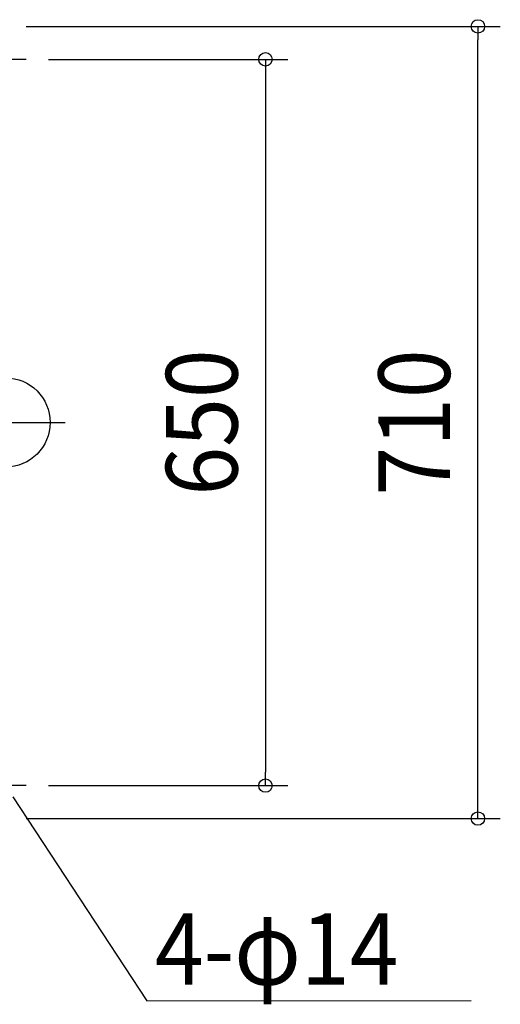
# Model space of a CAD drawing. Extents: x -525 to 780, y -521 to 858.
# Drawn here: x 13 to 443, y -521 to 361 of the extents above; entities that cross this region are included whole.
import ezdxf
from ezdxf.enums import TextEntityAlignment as Align

# ---------------------------------------------------------------- set-up
doc = ezdxf.new("R2010")
doc.units = 0
doc.header["$LTSCALE"] = 20
doc.header["$PDMODE"] = 3
doc.header["$PDSIZE"] = -2
doc.linetypes.add('DASHDOT', pattern=[5.5, 4, -0.6, 0.3, -0.6])
doc.layers.get('DEFPOINTS').update_dxf_attribs({"linetype": 'CONTINUOUS'})
for name, color, linetype in [('ARRANGE', 1, 'CONTINUOUS'), ('BASIS', 6, 'DASHDOT'), ('NOTE', 4, 'CONTINUOUS'), ('SIZE', 30, 'CONTINUOUS')]:
    doc.layers.add(name, color=color, linetype=linetype)
doc.styles.get("Standard").update_dxf_attribs({"font": 'SIMPLEX.shx', "width": 0.9, "height": 64, "bigfont": 'BIGFONT.shx'})

msp = doc.modelspace()

# ---------------------------------------------------------------- linework, layer by layer
at = {"layer": 'ARRANGE', "color": 1, "linetype": 'CONTINUOUS'}
msp.add_circle((0, 0), 40, dxfattribs=at)
at = {"layer": 'BASIS', "color": 6, "linetype": 'DASHDOT'}
msp.add_line((-342.98, 0), (53.56, 0), dxfattribs=at)
at = {"layer": 'DEFPOINTS', "color": 30, "linetype": 'CONTINUOUS'}
for p in [(422.6, 354.5), (18.55, 325), (18.55, -325), (232.56, -325)]:
    msp.add_point(p, dxfattribs=at)
at = {"layer": 'NOTE', "color": 4, "linetype": 'CONTINUOUS'}
for p, q in [((18.55, 325), (-24.85, 325)), ((18.55, -325), (-24.85, -325)), ((6.58, -335.03), (126.41, -517.71)), ((126.41, -517.71), (416.54, -517.27))]:
    msp.add_line(p, q, dxfattribs=at)
at = {"layer": 'SIZE', "color": 30, "linetype": 'CONTINUOUS'}
for p, q in [((18.5, 354.5), (442.6, 354.5)), ((422.6, 354.5), (422.6, 342.5)), ((422.6, -342.5), (422.6, 342.5)), ((38.55, 325), (252.56, 325)), ((232.56, 325), (232.56, 313)), ((232.56, 313), (232.56, -313)), ((232.56, -325), (232.56, -313)), ((38.55, -325), (252.56, -325)), ((422.6, -354.5), (422.6, -342.5)), ((18.5, -354.5), (442.6, -354.5))]:
    msp.add_line(p, q, dxfattribs=at)
for centre in [(422.6, 354.5), (232.56, 325), (232.56, -325), (422.6, -354.5)]:
    msp.add_circle(centre, 6, dxfattribs=at)

# ---------------------------------------------------------------- texts
at = {"layer": 'NOTE', "color": 4, "linetype": 'CONTINUOUS', "width": 0.9}
msp.add_text('4-φ14', height=64, dxfattribs=at).set_placement((133.74, -503.27))
at = {"layer": 'SIZE', "color": 30, "linetype": 'CONTINUOUS', "width": 0.9}
for s, p in [('650', (207.56, 0)), ('710', (397.6, 0))]:
    msp.add_text(s, height=64, rotation=90, dxfattribs=at).set_placement(p, align=Align.CENTER)

doc.saveas('drawing.dxf')
